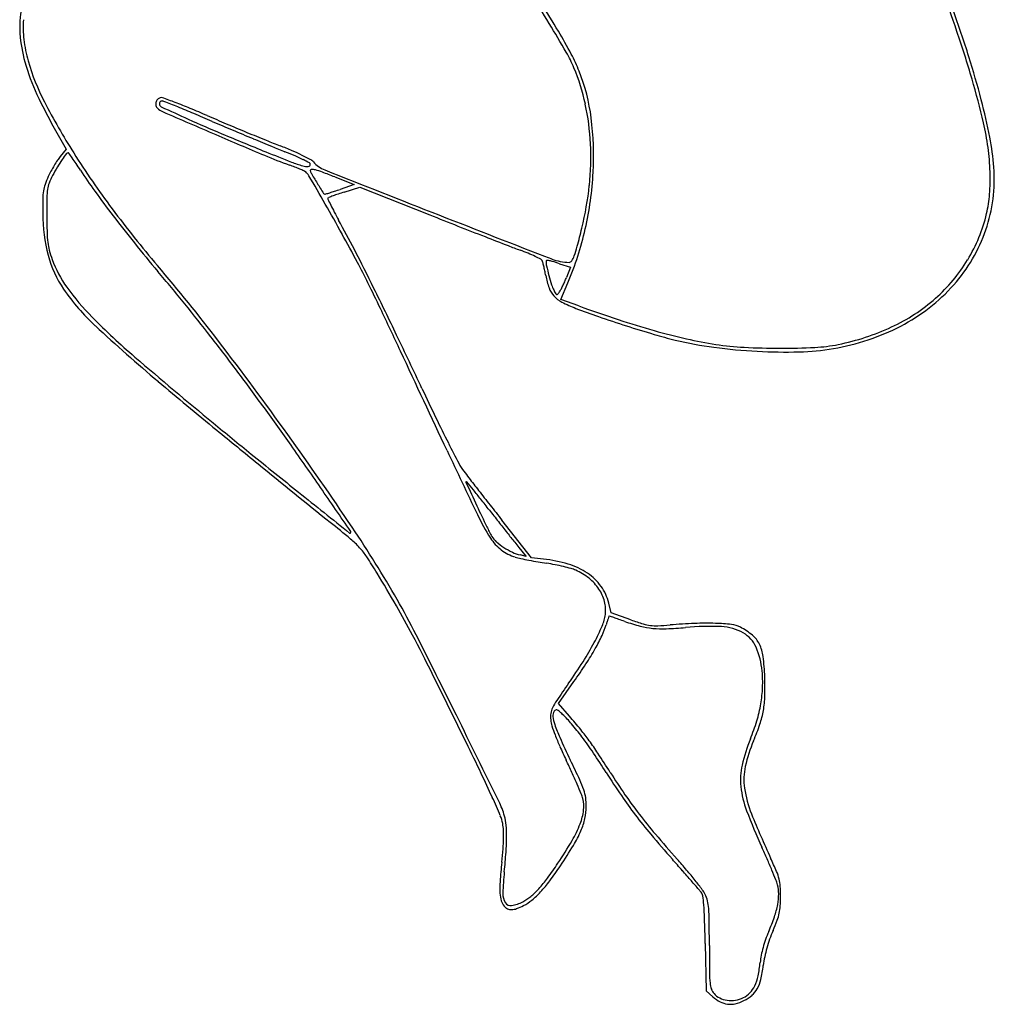
# Model space of a CAD drawing. Units: inches. Extents: x 8480 to 12620, y 27755 to 32169.
# Drawn here: x 12090 to 12561, y 30858 to 31334 of the extents above; entities that cross this region are included whole.
import ezdxf

# ---------------------------------------------------------------- set-up
doc = ezdxf.new("R2010")
doc.units = ezdxf.units.IN
doc.header["$MEASUREMENT"] = 0
doc.layers.add('freecads.com', color=7, linetype='Continuous')

msp = doc.modelspace()

# ---------------------------------------------------------------- linework, layer by layer
at = {"layer": 'freecads.com'}
for p, q in [((12107.84, 31278.93), (12112.35, 31271.07)), ((12112.35, 31271.07), (12109.43, 31267.43)), ((12242.25, 31257.57), (12251.62, 31253.86)), ((12251.62, 31253.86), (12244.82, 31251.57)), ((12246.83, 31250.25), (12254.37, 31252.62)), ((12254.37, 31252.62), (12288.15, 31239.25)), ((12351.01, 31215.62), (12356.27, 31213.96)), ((12356.27, 31213.96), (12354.3, 31208.99)), ((12351.65, 31198.39), (12355.03, 31206.4)), ((12360.29, 31195.23), (12351.65, 31198.39)), ((12337.43, 31073.42), (12323.12, 31091.6)), ((12331.26, 31078.47), (12334.76, 31074.16)), ((12334.76, 31074.16), (12331.84, 31074.82)), ((12343.17, 31072.8), (12337.43, 31073.42)), ((12376, 31046.78), (12374.8, 31051.59)), ((12385.46, 31043.49), (12376, 31046.78)), ((12350.44, 31003.06), (12357.92, 31013.62)), ((12355.74, 30996.92), (12350.44, 31003.06)), ((12421.42, 30887.05), (12421.92, 30864.11)), ((12421.92, 30864.11), (12425.13, 30861.25))]:
    msp.add_line(p, q, dxfattribs=at)
for centre, radius, start, end in [((11754.25, 31060.45), 833.05, 18.72951, 20.26937), ((11720.12, 30953.55), 731.27, 31.13978, 32.53319), ((12134.44, 31330.08), 44.58, 168.0893, 184.1447), ((11966.25, 31100.82), 446.3, 30.5949, 32.6435), ((11966.17, 31131.57), 611.15, 17.53123, 19.76523), ((12137.27, 31329.52), 45.74, 174.8924, 186.9384), ((11686.65, 30933.33), 770.38, 29.93951, 31.13973), ((12158.59, 31331.83), 68.79, 184.1447, 195.7445), ((12098.41, 31178.96), 292.77, 28.1182, 30.5949), ((11999.31, 31143.54), 574.29, 16.31258, 18.72946), ((12158.17, 31332.06), 66.8, 186.9384, 196.0082), ((12296.1, 31284.34), 67.07, 22.7567, 29.9395), ((12285.33, 31278.84), 80.84, 21.6651, 28.1181), ((12155.73, 31191.45), 412.36, 14.5312, 17.5312), ((12191.95, 31341.23), 103.45, 195.7446, 205.0223), ((12197.08, 31343.23), 107.28, 196.0082, 207.3968), ((12267.19, 31272.21), 98.42, 12.0582, 22.7567), ((12274.44, 31274.51), 92.56, 7.1822, 21.6651), ((12190.49, 31199.49), 375.09, 12.9869, 16.3126), ((12323.45, 31402.61), 248.57, 205.0223, 209.8417), ((12396.56, 31446.61), 331.96, 207.3967, 212.3037), ((12158.79, 31292.84), 3.11, 166.0899, 194.6798), ((12158.97, 31292.79), 3.29, 138.4258, 166.0899), ((12158.55, 31292.77), 2.86, 194.6797, 225.1494), ((12159, 31292.77), 3.33, 110.9936, 138.4259), ((12158.86, 31292.92), 1.44, 158.7962, 180.0001), ((12159, 31292.92), 1.58, 180, 245.2233), ((12158.8, 31292.94), 1.37, 136.8043, 158.7963), ((12158.35, 31294.45), 1.52, 69.7904, 110.9935), ((12158.74, 31292.99), 1.3, 114.1274, 136.8044), ((12158.7, 31293.09), 1.2, 90, 114.1273), ((12820.85, 32726.82), 1580.86, 245.22321, 245.74392), ((12158.7, 31291.74), 2.54, 68.1236, 90), ((11930.97, 30676.77), 659.73, 69.21486, 69.79034), ((11383.54, 29361.19), 2082.9, 67.92464, 68.12357), ((12062.05, 31022.12), 290.34, 67.6851, 69.2149), ((11899.29, 30632.88), 710.61, 67.25293, 67.92466), ((12246.47, 31267.78), 119.6, 2.8146, 12.0583), ((12247.85, 31215.33), 317.2, 11.1654, 14.5312), ((12161.87, 31296.11), 7.56, 225.1494, 246.6349), ((17967.61, 44734.85), 14646.77, 246.634899, 246.744906), ((11973.77, 30807.01), 522.86, 66.7004, 67.6852), ((11678.56, 30106.43), 1281.45, 66.82097, 67.25298), ((12695.73, 32483.42), 1302.4, 246.70033, 247.14013), ((12442.9, 31888.04), 660.86, 245.74389, 247.27963), ((12983.21, 33153.49), 2033.16, 246.82101, 247.1178), ((12885.71, 32934.05), 1791.44, 247.14012, 247.48641), ((12220.01, 31267.65), 147.42, 356.9626, 7.1822), ((12424.37, 31253.43), 135.07, 7.8046, 12.9869), ((13397.67, 34100.62), 3072.18, 246.74495, 247.22234), ((12892.21, 32961.07), 1824.17, 247.27968, 247.99954), ((13127.53, 33495.43), 2404.3, 247.11783, 247.37956), ((12830.45, 32800.74), 1647.14, 247.48646, 247.83642), ((13032.91, 33268.36), 2158.32, 247.37956, 247.64243), ((12393.25, 31727.45), 488.21, 247.8365, 248.7021), ((12396.22, 31720.37), 484.5, 247.6424, 248.4392), ((12144.43, 31089.21), 196.82, 66.8996, 68.7021), ((12234.65, 31267.2), 131.45, 354.0055, 2.8147), ((12437.99, 31252.86), 123.39, 4.3536, 11.1655), ((12174.08, 31222.1), 77.33, 142.8188, 145.4284), ((12113.25, 31268.25), 0.973, 83.4078, 142.8189), ((12113.3, 31268.73), 0.486, 35.7948, 83.4078), ((11856.12, 31083.29), 317.55, 35.2902, 35.7948), ((12471.32, 31493.88), 420.41, 212.3036, 216.777), ((12304.62, 31497.52), 248.91, 247.2223, 250.2281), ((12699.74, 32484.71), 1310.39, 247.99956, 248.58604), ((12158.5, 31118.75), 162.38, 66.5847, 68.4392), ((12177.46, 31166.63), 112.65, 64.1621, 66.8996), ((12193.17, 31198.82), 75.12, 63.2845, 66.5847), ((12182.62, 31177.29), 100.8, 61.7047, 64.1621), ((12443.63, 31256.07), 115.63, 1.9817, 7.8045), ((12170.64, 31225.13), 74.48, 149.3618, 151.7856), ((12166.08, 31227.83), 69.19, 146.9062, 149.3618), ((12161.03, 31231.1), 61.48, 145.4283, 149.4004), ((12127.53, 31252.96), 23.17, 141.355, 146.9063), ((12013.84, 31194.91), 124.33, 33.7886, 35.2902), ((11927.18, 31136.92), 228.6, 32.8369, 33.7887), ((12184.58, 31163.58), 105.96, 68.7373, 70.2281), ((12243.08, 31320.3), 59.63, 248.586, 254.1174), ((12229.14, 31271.3), 8.69, 254.1173, 272.1563), ((12184.16, 31180.91), 95.18, 61.2089, 63.2845), ((12229.43, 31263.61), 0.99, 272.1563, 360), ((12229.6, 31263.61), 0.818, 0, 61.2088), ((12227.82, 31261.25), 5.44, 41.1325, 61.7047), ((12242.62, 31274.18), 14.2, 221.1326, 248.3941), ((12150.1, 31236.15), 51.18, 151.7856, 154.9965), ((12138.67, 31240.93), 37.16, 152.2435, 158.4334), ((12190.8, 31213.5), 96.06, 149.4004, 152.2435), ((12325.12, 31393.74), 245.01, 212.8368, 215.7253), ((12193.85, 31187.42), 80.38, 66.9034, 68.7373), ((12194.21, 31188.26), 79.47, 65.3487, 66.9034), ((12225.54, 31256.53), 4.35, 52.4489, 65.3486), ((12224.44, 31255.1), 6.15, 30.0607, 52.449), ((9252.24, 29534.89), 3440.26, 29.79745, 30.06078), ((12230.97, 31260.69), 0.548, 87.2568, 179.9999), ((12232.78, 31260.69), 2.36, 180.0001, 210.879), ((12580.71, 31468.75), 407.75, 210.879, 211.6788), ((12230.55, 31251.98), 9.26, 75.2508, 87.2567), ((12223.92, 31226.81), 35.3, 69.5127, 75.2507), ((12120.24, 30949.3), 331.54, 68.4067, 69.5127), ((19250.62, 48969.03), 19046.28, 248.394085, 248.572619), ((12204.92, 31268.46), 162.53, 347.2023, 356.9626), ((12486, 31256.51), 75.24, 341.0068, 4.3537), ((12459.81, 31256.63), 99.43, 355.7307, 1.9817), ((12117.45, 31248.43), 16.28, 160.1764, 171.3908), ((12145.26, 31238.41), 45.84, 154.9965, 160.1765), ((12116.43, 31249.72), 13.25, 158.4335, 171.7955), ((12788.95, 31597.25), 652.45, 211.67892, 212.19343), ((12212.27, 31269.55), 153.94, 346.1806, 354.0056), ((12130.11, 31246.51), 29.08, 171.3907, 179.0016), ((12133.39, 31247.27), 30.38, 171.7955, 179.3533), ((12540.91, 31548.95), 510.82, 215.7253, 217.3925), ((12237.46, 31250.05), 0.768, 212.1935, 270), ((12237.46, 31250.69), 1.41, 270, 286.9331), ((12138.85, 31574.57), 339.97, 286.9329, 287.2836), ((12188.82, 31413.98), 171.78, 287.2836, 288.0962), ((12270.59, 31170.15), 83.53, 108.6228, 110.453), ((12151.06, 31529.55), 293.37, 288.0963, 288.6406), ((12290.25, 31111.82), 145.08, 107.4122, 108.6227), ((12499.86, 31253.64), 59.28, 346.5224, 355.7306), ((12408.88, 31241.66), 307.89, 179.0016, 180.3489), ((12659.29, 31241.34), 556.31, 179.3533, 180.2631), ((11309.15, 30712.77), 1069.97, 28.91309, 29.7975), ((12239.34, 31247.06), 0.472, 148.2825, 205.5011), ((12501.72, 31372.22), 291.18, 205.501, 206.1324), ((12239.57, 31246.92), 0.742, 111.3163, 148.2825), ((12293.71, 31108.18), 149.67, 110.4531, 111.3162), ((12348.59, 31297.09), 120.61, 206.1323, 207.9185), ((12182.76, 31240.28), 81.77, 180.3489, 194.5643), ((12573.46, 31570.23), 547.93, 216.777, 220.4445), ((12440.62, 31345.86), 224.76, 207.9185, 209.0394), ((14618.94, 37125.83), 6331.23, 248.398956, 248.531882), ((17675.54, 44955.53), 14734.77, 248.572581, 248.800389), ((12481.34, 31258.08), 78.33, 328.8191, 346.5223), ((12468.1, 31240.46), 365.12, 180.2631, 181.5271), ((12633.2, 31619.49), 626.99, 217.39248, 218.91355), ((11807.51, 30994.35), 499.39, 27.1823, 29.0393), ((12153.22, 31232.06), 50.13, 181.5271, 186.9943), ((11482.52, 30808.53), 871.91, 27.88201, 28.9131), ((14264.86, 36225.48), 5363.76, 248.53188, 248.68245), ((12211.38, 31266.99), 155.9, 337.1325, 347.2023), ((11857.16, 31356.9), 519.64, 345.1872, 346.1807), ((12482.58, 31257.69), 78.85, 318.4669, 341.0067), ((12131.97, 31229.46), 28.72, 186.9943, 194.8075), ((12785.31, 31742.29), 822.48, 218.91354, 220.15456), ((14136.19, 35895.76), 5009.82, 248.68237, 248.81942), ((12156.97, 31236.07), 54.58, 194.8074, 199.6395), ((10998.63, 30578.95), 1408.69, 26.32566, 27.18235), ((12481.17, 31624.57), 429.19, 248.8194, 249.6488), ((12291.72, 31113.81), 115.57, 67.5854, 69.6487), ((12308.56, 31154.64), 71.41, 64.6259, 67.5854), ((12312.83, 31236.4), 48.31, 339.5122, 345.1873), ((12153.76, 31232.74), 51.8, 194.5643, 214.5739), ((12156.16, 31235.78), 53.72, 199.6395, 215.9387), ((11891.27, 31024.79), 409.48, 26.3146, 27.882), ((12301.82, 31140.43), 87.13, 62.6222, 64.6259), ((12341.2, 31216.47), 1.5, 25.7754, 62.6221), ((12338.29, 31215.06), 4.73, 14.9156, 25.7753), ((12269.26, 31196.67), 76.17, 13.4855, 14.9156), ((12344.77, 31216.83), 0.354, 97.2011, 180), ((12354.35, 31216.83), 9.93, 180, 193.1323), ((12345.1, 31214.25), 2.95, 79.6086, 97.2011), ((12342.66, 31200.97), 16.46, 73.3432, 79.6087), ((12355.81, 31240.16), 23.87, 248.8004, 269.4974), ((12273.2, 30968.78), 258.81, 72.504, 73.3433), ((12355.61, 31217.76), 1.47, 269.4975, 328.4969), ((12344.53, 31224.56), 14.47, 328.4968, 339.5123), ((12479.88, 31258.95), 80.02, 311.3979, 328.819), ((11475.33, 30634.17), 895.02, 37.4375, 40.44444), ((11333.84, 30517.67), 1076.59, 39.06868, 40.15454), ((12266.97, 31196.13), 78.53, 11.8354, 13.4855), ((12245.31, 31191.59), 100.66, 10.4656, 11.8354), ((12494.47, 31249.52), 153.82, 193.1323, 194.9094), ((11424.35, 30793.87), 930.38, 25.46596, 26.31463), ((12381.87, 31216.81), 38.21, 190.4656, 199.7465), ((12481.19, 31245.99), 140.07, 194.9095, 196.8611), ((12295.75, 31232.19), 62.98, 334.314, 336.3606), ((12298.64, 31230.93), 59.84, 336.3607, 338.4874), ((12199.44, 31264.23), 107.29, 214.574, 227.1333), ((12214.53, 31278.08), 125.8, 215.9387, 224.5684), ((10540.64, 30352.34), 1919.68, 25.57855, 26.32568), ((12356.63, 31207.75), 11.4, 199.7465, 222.5927), ((12361.27, 31209.64), 14.76, 196.8612, 207.0586), ((12395.13, 31226.93), 52.78, 207.0586, 209.2849), ((12349.82, 31201.53), 0.837, 209.2849, 252.6389), ((12349.71, 31201.17), 0.464, 252.6389, 319.8415), ((12337.55, 31211.43), 16.38, 319.8415, 324.9915), ((12342.79, 31207.76), 9.97, 324.9916, 332.2767), ((12302.25, 31229.06), 55.77, 332.2767, 334.314), ((12475.43, 31264.03), 88.41, 297.3417, 318.4669), ((11351.82, 30532.27), 1053.43, 37.9649, 39.06864), ((12358.48, 31209.46), 13.92, 222.5927, 242.6614), ((12384.19, 31259.18), 69.9, 242.6614, 248.7287), ((12474.31, 31265.28), 88.46, 294.9144, 311.3979), ((8986.04, 29632.64), 3631.09, 25.10706, 25.46596), ((12461.59, 31457.98), 283.23, 248.7286, 251.0749), ((12575.66, 31784.67), 627.55, 249.92803, 251.77315), ((12362.83, 31424.17), 333.97, 224.5684, 229.4232), ((12579.02, 31800.48), 645.3, 251.07494, 252.34277), ((12506.86, 31575.73), 407.58, 251.7732, 254.3227), ((12711.36, 31815.75), 859.77, 227.13333, 229.84467), ((12576.15, 31791.46), 635.83, 252.3428, 253.60513), ((12484.76, 31496.99), 325.8, 254.3228, 257.1721), ((12464.98, 31284.24), 111.17, 279.5499, 297.3417), ((12463.02, 31289.59), 115.26, 281.3975, 294.9144), ((11300.64, 30492.33), 1118.35, 36.89512, 37.96494), ((10731.66, 30064.83), 1831.61, 35.67761, 37.43747), ((9314.32, 29765.36), 3279.24, 25.07819, 25.5785), ((12456.72, 31385.55), 212.72, 253.6051, 256.4611), ((12449.7, 31356.39), 182.73, 256.4611, 262.44), ((12457, 31375.1), 200.79, 257.1721, 261.2667), ((-60540.64, -2946.47), 80412.32, 25.0692327, 25.107048), ((12461.08, 31442.15), 269.24, 262.4401, 266.9119), ((12447.38, 31312.43), 137.38, 261.2667, 267.0299), ((12457.86, 31514.45), 339.68, 267.0299, 269.9607), ((12460.32, 31428.13), 255.2, 266.9119, 271.4605), ((12457.86, 31512.35), 337.57, 269.9607, 272.8132), ((12463.82, 31291.15), 118.17, 271.4605, 279.5498), ((12470.67, 31251.63), 76.54, 272.8132, 281.3976), ((13946.77, 33273.7), 2769.05, 229.42317, 230.44601), ((11057.62, 30309.9), 1422.22, 36.00176, 36.89511), ((13595.98, 32864.23), 2231.58, 229.84467, 230.30625), ((13419.45, 31686.44), 1253.16, 205.07811, 205.79293), ((13843.53, 33162.47), 2619.18, 230.30629, 230.71561), ((10943.99, 30227.34), 1562.68, 35.18837, 36.00174), ((12942.58, 31455.98), 723.52, 205.79284, 206.87137), ((13711.99, 32989.43), 2400.37, 230.44599, 231.01437), ((16004.08, 35803.62), 6031.46, 230.715631, 230.960628), ((10769, 30091.64), 1785.64, 33.92435, 35.67757), ((10191.18, 29696.52), 2483.82, 34.6136, 35.18839), ((15461.32, 32605.69), 3493.9, 205.06917, 205.63067), ((12928.67, 31448.93), 707.93, 206.87133, 207.76468), ((15666.76, 35404.61), 5507.5, 231.01437, 231.31987), ((43531.49, 69749.45), 49735.89, 230.960652, 231.012448), ((12327.8, 31132.6), 28.87, 207.7647, 216.8569), ((12511.33, 31270.18), 258.25, 216.8569, 217.7433), ((14634.83, 32913.97), 2943.64, 217.74324, 217.89221), ((-15953.92, 11651.05), 34251.81, 34.57053, 34.613617), ((12305.9, 31110.06), 0.226, 90.0001, 204.9654), ((20124.07, 34749.98), 8624.2, 204.9654, 205.048593), ((12305.9, 31109.94), 0.336, 39.0859, 90), ((9811.03, 29083.43), 3214.54, 38.99612, 39.08596), ((11910.46, 30783.29), 513.22, 38.3612, 38.996), ((14807.96, 33048.71), 3163.02, 217.89216, 218.05511), ((109195.95, 152231.5), 155161.2, 231.3199562, 231.3316445), ((11538.34, 30488.76), 987.8, 37.97222, 38.36115), ((13253.15, 31538.93), 1039.98, 205.04861, 205.66534), ((14851.16, 33074.43), 3214.64, 217.97224, 218.09852), ((15237.45, 33384.93), 3708.45, 218.05513, 218.19975), ((12406.5, 31140.05), 105.68, 205.6307, 212.6575), ((11782.26, 30524.99), 727.68, 50.01236, 51.01251), ((11764.74, 30761.36), 585.63, 29.89917, 33.92436), ((12375.75, 31117.31), 66.54, 205.6654, 210.2505), ((14550.08, 32838.37), 2832.05, 218.09854, 218.23742), ((12249.67, 31085.7), 0.36, 231.3317, 314.9999), ((12219.34, 31046.11), 47.53, 42.6842, 50.0124), ((12249.49, 31085.88), 0.604, 315, 34.5706), ((12336.64, 31095.28), 22.71, 212.6575, 232.3507), ((12327, 31088.88), 10.1, 210.2505, 229.1156), ((14368.57, 32695.35), 2600.96, 218.23741, 218.36667), ((12228.96, 31054.99), 34.44, 33.4601, 42.6843), ((12343.63, 31108.09), 35.5, 229.1156, 236.5173), ((12335.42, 31093.69), 20.7, 232.3507, 253.4602), ((12344.28, 31109.07), 36.68, 236.5174, 243.9424), ((12532.2, 31241.59), 258.81, 218.3667, 219.0703), ((12045.09, 30933.47), 254.84, 31.3519, 33.4601), ((12335.58, 31091.28), 16.88, 243.9424, 257.2053), ((12341.53, 31114.29), 42.2, 253.4603, 257.2756), ((12370.2, 31241.25), 172.35, 257.2756, 258.6165), ((12335.98, 31006.1), 67.09, 73.3744, 83.8433), ((12373.95, 31259.86), 191.33, 258.6165, 259.946), ((12367.77, 31225), 155.92, 259.946, 261.4959), ((12330.62, 30976.56), 95.28, 79.0054, 81.4961), ((12329.33, 30969.93), 102.03, 76.6395, 79.0055), ((12332.06, 30981.41), 90.23, 74.2729, 76.6396), ((12345.31, 31037.35), 34.48, 56.1473, 73.3743), ((12351.9, 31051.86), 17.04, 66.1379, 74.273), ((11646.6, 30690.69), 721.46, 29.89382, 31.35186), ((12346.82, 31040.38), 29.59, 51.5061, 66.1379), ((12350.21, 31044.65), 25.69, 35.761, 56.1473), ((12350.87, 31045.47), 23.09, 33.8837, 51.5061), ((12353.68, 31047.36), 19.7, 14.6573, 33.8838), ((12351.88, 31045.85), 23.62, 14.0504, 35.7611), ((11967.1, 30877.72), 352.2, 26.7468, 29.8992), ((11892.86, 30832.26), 437.4, 27.7728, 29.8938), ((12357.1, 31048.25), 16.17, 352.3606, 14.6573), ((12351.74, 31048.97), 21.58, 336.8225, 352.3606), ((12436.04, 31023.61), 64.91, 161.667, 162.9382), ((12605.53, 30967.45), 243.46, 161.3725, 161.667), ((12374.9, 31045.19), 0.0905, 90.0002, 161.3726), ((12374.9, 31044.87), 0.406, 71.368, 90), ((11030.64, 27057.83), 4207.97, 71.33695, 71.36812), ((12180.92, 30463.41), 613.37, 71.09673, 71.33691), ((12276.84, 31081.03), 103.05, 331.9497, 336.8226), ((12340.1, 31050.79), 34.79, 334.6374, 343.7133), ((12494.19, 31005.77), 125.74, 162.9382, 163.7133), ((12001.8, 29940.34), 1166.26, 70.9482, 71.09671), ((12416.54, 31141.31), 104.31, 250.9482, 255.2682), ((12444.51, 31213.11), 179.61, 250.8049, 252.8109), ((12399.94, 31078.15), 39, 255.2682, 264.2712), ((12397.7, 31061.77), 21.19, 252.811, 262.4825), ((12397.56, 31060.72), 20.13, 262.4825, 272.5038), ((12400.69, 31085.62), 46.5, 264.2712, 272.3271), ((12391.79, 31192.71), 152.25, 272.5039, 274.7592), ((12394.88, 31228.57), 189.57, 272.3271, 275.1624), ((12427.38, 30765.2), 276.74, 92.2924, 94.7592), ((12423.67, 30909.86), 130.44, 87.5433, 95.1625), ((12421.89, 30902.48), 139.36, 88.1707, 92.2924), ((12423.1, 30940.4), 101.41, 83.7244, 88.1707), ((12428.26, 31016.77), 23.42, 60.3831, 87.5434), ((12432.89, 31029.46), 11.82, 62.0943, 83.7244), ((12422.34, 31009.54), 34.36, 50.3961, 62.0944), ((11500.05, 30625.39), 881.36, 26.42241, 27.77275), ((6187, 27964.71), 6824.85, 26.381943, 26.746802), ((12284.35, 31077.21), 96.48, 330.3977, 334.6373), ((12432.64, 31024.48), 14.56, 23.4274, 60.3831), ((12435.97, 31026.01), 12.97, 26.1949, 50.3961), ((12240.38, 31100.46), 144.36, 327.6507, 331.9497), ((12247.07, 31098.39), 139.36, 326.8286, 330.3976), ((12411.16, 31015.17), 37.96, 5.3534, 23.4275), ((12430.53, 31023.33), 19.04, 7.3104, 26.1949), ((12340.44, 31011.78), 109.87, 2.1468, 7.3104), ((12143.31, 31161.94), 259.27, 324.8775, 327.6507), ((12132.88, 31173.04), 275.78, 324.687, 326.8286), ((5005.09, 27398.1), 8133.94, 26.158826, 26.422386), ((12390.73, 31013.26), 58.49, 357.6107, 5.3534), ((12308.89, 31010.59), 141.44, 358.4016, 2.1468), ((12972.9, 30578.41), 755, 144.87742, 145.64472), ((12387.5, 31013.39), 61.72, 350.1742, 357.6106), ((12402.1, 31007.99), 48.19, 350.0414, 358.4015), ((12373.59, 30988.08), 29.05, 145.6447, 153.7766), ((12379.83, 31014.72), 69.51, 343.1926, 350.1741), ((-3693.55, 23063.85), 17854.07, 26.232974, 26.381943), ((12360.57, 30996.43), 13.96, 172.4842, 185.4205), ((12355.19, 30997.14), 8.53, 153.7765, 172.4843), ((12351.45, 30997.21), 3.73, 146.5376, 186.7636), ((12367.42, 30999.1), 19.8, 186.7635, 198.4443), ((12349.87, 30998.25), 1.83, 118.4181, 146.5377), ((12349.42, 30999.09), 0.884, 69.9913, 118.4182), ((12348.62, 30996.89), 3.22, 49.4471, 69.9913), ((12321.29, 30964.95), 45.27, 46.4693, 49.4472), ((12313.32, 30956.56), 56.84, 40.0768, 46.4694), ((12124.46, 30797.5), 305.38, 39.1686, 40.7706), ((12405.41, 31007.41), 44.83, 341.3006, 350.0413), ((12360.25, 30996.4), 13.64, 185.4204, 197.7548), ((12423.61, 31016.69), 80.17, 197.7548, 201.083), ((12407.35, 31012.42), 61.9, 198.4443, 204.5689), ((12247.11, 30900.85), 143.36, 36.8735, 40.0769), ((12351.3, 31023.34), 99.3, 337.8493, 343.1926), ((12343.75, 31028.28), 109.93, 336.8282, 341.3006), ((12460.4, 31030.88), 119.6, 201.083, 203.9522), ((12889.99, 31233.07), 592.59, 204.5689, 205.7336), ((12267.19, 30913.78), 121.28, 35.9758, 39.1686), ((12201.53, 30866.66), 200.34, 34.1359, 36.8736), ((10952.89, 30319.48), 1507.41, 25.53332, 26.15876), ((12601.13, 31093.39), 273.6, 203.9523, 205.4981), ((12239.96, 30894.01), 154.93, 33.2417, 35.9757), ((12519.12, 30955.02), 81.89, 157.8493, 167.1559), ((12509.37, 30957.4), 70.22, 156.8282, 167.5352), ((12060.94, 30771.35), 370.19, 32.407, 34.1359), ((11775.69, 30589.71), 710.04, 32.35822, 33.24172), ((11975.86, 30795.18), 419.15, 24.6002, 25.4982), ((11692.95, 30656.11), 736.25, 24.89593, 25.73359), ((12470.18, 30966.18), 31.69, 167.1559, 186.0633), ((12469.09, 30966.3), 28.97, 167.5352, 188.2807), ((11814.3, 30730.96), 552.78, 24.2109, 25.5333), ((12064.82, 30835.91), 321.32, 23.5044, 24.6003), ((12721.32, 31190.55), 412, 212.4069, 214.278), ((12658.77, 31149.23), 335.37, 212.3583, 214.5689), ((12065.82, 30836.34), 320.22, 22.5804, 23.5044), ((12315.28, 30944.93), 50.17, 18.9378, 24.8959), ((12345.32, 30952.58), 17.51, 14.913, 22.5804), ((12344.1, 30954.82), 19.69, 7.8838, 18.9379), ((12556.82, 31078.42), 212.92, 214.2779, 217.3442), ((12559.96, 31081.14), 215.37, 214.5689, 217.6494), ((12485.13, 30967.77), 46.73, 186.0633, 200.7754), ((12493.67, 30969.88), 53.81, 188.2806, 202.0823), ((11898.78, 30768.95), 460.15, 23.0075, 24.211), ((12284.86, 30937.62), 40.99, 15.5194, 26.233), ((12348.2, 30953.34), 14.53, 352.4428, 14.913), ((12332.27, 30953.18), 31.64, 0.1358, 7.8839), ((12305.61, 30941.7), 18.15, 10.4735, 23.0076), ((12301.57, 30942.26), 23.64, 4.7909, 15.5194), ((12334.23, 30955.2), 28.63, 338.9132, 352.4428), ((12337.78, 30953.2), 26.13, 347.2613, 0.1359), ((12585.74, 31100.49), 249.31, 217.3442, 220.1314), ((12595.87, 31108.85), 260.73, 217.6494, 220.4011), ((12704.06, 31050.83), 280.88, 200.7754, 204.6806), ((12900.04, 31134.74), 492.35, 202.0822, 204.7926), ((12299.84, 30940.64), 24.02, 2.7752, 10.4735), ((12260.07, 30938.78), 65.29, 359.763, 4.7909), ((12308.37, 30965.17), 56.35, 329.6868, 338.9131), ((12331.07, 30954.71), 33, 336.4554, 347.2614), ((12268.49, 30939.12), 55.41, 358.6529, 2.7753), ((12305.88, 30965.69), 60.49, 328.8827, 336.4554), ((12954.2, 31411.1), 731.21, 220.13139, 221.38065), ((12922.33, 31386.7), 689.42, 220.40096, 221.7325), ((12233.49, 30939.94), 90.42, 355.4577, 358.653), ((12217.53, 30938.96), 107.83, 355.8615, 359.763), ((12164.89, 31049.05), 222.55, 326.3637, 329.6868), ((12132.48, 31070.36), 263.02, 326.3404, 328.8828), ((12069.1, 30953), 255.33, 353.9848, 355.4577), ((12024.55, 30952.92), 301.32, 354.0491, 355.8615), ((12114.49, 30779.9), 367.96, 23.7122, 24.6805), ((12631.86, 30893.7), 310.55, 173.9848, 175.7147), ((12199.8, 31025.83), 180.62, 323.593, 326.3637), ((9510.14, 28376.83), 3858.81, 41.27153, 41.38062), ((12203.82, 30745.79), 273.4, 40.2676, 41.7325), ((12173.62, 30805.87), 303.37, 22.593, 23.7121), ((12232.8, 30826.54), 242.63, 23.1307, 24.7925), ((12467.08, 30906.8), 143.61, 174.0491, 178.2268), ((12211.97, 31017.43), 167.52, 323.2904, 326.3405), ((10546.24, 29286.16), 2480.27, 41.11954, 41.27149), ((12246.56, 30782), 217.38, 38.528, 40.2677), ((12189.71, 30812.57), 285.94, 21.5878, 22.5929), ((12431.69, 30911.5), 26.36, 14.633, 23.1307), ((12364.73, 30913.72), 42.67, 175.7147, 183.1928), ((12293.39, 30956.81), 64.33, 317.6077, 323.593), ((12294.43, 30955.94), 64.66, 317.0818, 323.2904), ((9819.34, 28651.6), 3445.17, 41.02745, 41.11958), ((12254.29, 30788.16), 207.49, 36.993, 38.528), ((12434.93, 30909.59), 22.23, 15.0706, 21.5878), ((12440.32, 30911.05), 16.65, 359.6537, 15.0707), ((12439.54, 30913.55), 18.24, 3.7362, 14.633), ((12338.33, 30912.24), 16.23, 183.1928, 196.3945), ((12331.76, 30910.98), 8.23, 178.2268, 211.7608), ((12311.56, 30940.22), 39.73, 309.8491, 317.6076), ((12311.36, 30940.21), 41.55, 309.2094, 317.0818), ((12382.21, 30881.63), 47.92, 39.0648, 41.0275), ((12416.47, 30909.43), 3.8, 8.6494, 39.0648), ((12408.68, 30904.47), 14.2, 26.1084, 36.993), ((12408.49, 30904.38), 14.4, 13.158, 26.1084), ((12428.68, 30911.12), 28.29, 349.2888, 359.6536), ((12384.65, 30909.96), 73.25, 359.8585, 3.7362), ((12329.51, 30909.65), 7.03, 196.3946, 221.0589), ((12327.23, 30908.18), 2.9, 211.7608, 280.5495), ((12324.14, 30924.77), 19.78, 280.5495, 297.3038), ((12323.62, 30925.77), 20.9, 297.3038, 309.8491), ((12322.96, 30925.98), 23.19, 297.0289, 309.2095), ((12360.29, 30900.89), 60.63, 4.6139, 8.6494), ((12282.45, 30894.61), 138.72, 1.8196, 4.6139), ((12398.08, 30901.94), 25.1, 4.613, 13.1581), ((12414.65, 30913.77), 42.56, 340.9696, 349.2887), ((12384.38, 30909.96), 73.52, 356.2185, 359.8585), ((12328.03, 30908.36), 5.08, 221.059, 244.5039), ((12327.63, 30907.52), 4.14, 244.504, 271.7954), ((12327.52, 30910.98), 7.6, 271.7954, 290.5942), ((12318.88, 30933.99), 32.18, 290.5942, 297.0289), ((12340.68, 30897.31), 82.69, 0.564, 4.613), ((12432.04, 30907.3), 25.83, 339.4123, 347.4568), ((12435.18, 30906.6), 22.61, 347.4568, 356.2185), ((11220.19, 30860.86), 1201.52, 1.24893, 1.8196), ((11193.83, 30886.02), 1229.59, 359.99999, 0.56401), ((12360.55, 30932.43), 99.79, 336.5687, 340.9696), ((12348.79, 30938.57), 114.76, 336.7535, 339.4124), ((12510.38, 30867.49), 63.5, 156.5686, 160.3358), ((12519.16, 30865.39), 70.66, 156.7536, 160.441), ((12501.86, 30870.54), 54.45, 160.3358, 164.5636), ((12513.75, 30867.31), 64.93, 160.4411, 164.3703), ((14219.93, 30886.02), 1796.51, 180.00002, 180.41896), ((12496.64, 30871.98), 49.04, 164.5636, 169.0147), ((12511.03, 30868.07), 62.11, 164.3704, 168.3882), ((12390.11, 30883.39), 58.15, 348.0576, 354.4955), ((12484.97, 30874.25), 37.15, 169.0147, 174.4955), ((12505.77, 30869.15), 56.73, 168.3882, 172.6883), ((12479.82, 30873.3), 56.35, 180.4189, 185.5323), ((12377.27, 30885.64), 72.82, 347.2363, 352.6883), ((12435.48, 30869), 11.8, 185.5323, 199.8178), ((12425.93, 30875.81), 21.54, 334.5464, 348.0576), ((12431.8, 30873.29), 16.91, 331.112, 347.2363), ((12431.06, 30867.41), 7.11, 199.8178, 220.7009), ((12435.48, 30870.2), 10.36, 295.3858, 316.9259), ((12433.15, 30872.38), 13.54, 316.926, 334.5463), ((12436.8, 30870.53), 11.2, 310.2751, 331.1119), ((12436.94, 30874.49), 17.74, 228.2364, 242.1276), ((12432.13, 30868.33), 8.52, 220.7009, 244.1006), ((12433.62, 30871.39), 11.92, 244.1006, 262.2879), ((12433.45, 30867.88), 10.27, 242.1277, 263.0545), ((12433.84, 30873.04), 13.58, 262.2879, 279.2547), ((12431.34, 30877.11), 19.75, 283.5754, 296.4619), ((12433.69, 30873.97), 14.53, 279.2546, 295.3858), ((12431.51, 30876.78), 19.39, 296.4619, 310.275), ((12433.49, 30868.22), 10.61, 263.0545, 283.5754)]:
    msp.add_arc(centre, radius, start, end, dxfattribs=at)

doc.saveas('drawing.dxf')
